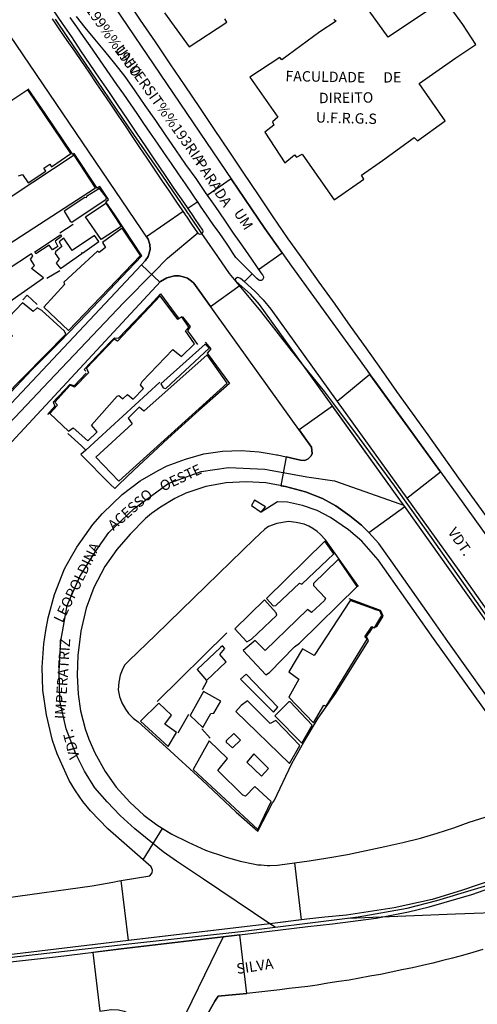
# Model space of a CAD drawing. Extents: x 178293 to 180714, y 1674274 to 1677052.
# Drawn here: x 178513 to 178623, y 1676008 to 1676245 of the extents above; entities that cross this region are included whole.
import ezdxf
from ezdxf.enums import TextEntityAlignment as Align

# ---------------------------------------------------------------- set-up
doc = ezdxf.new("R2010")
doc.units = 0
doc.header["$MEASUREMENT"] = 0
for name, color, linetype in [('IMAGEM', 7, 'CONTINUOUS'), ('V-CANTEIRO', 6, 'CONTINUOUS'), ('V-CRUZAMENTO', 1, 'CONTINUOUS'), ('V-EDIFICACAO', 2, 'CONTINUOUS'), ('V-EDIFICACAO_IDENTIFICADA', 6, 'CONTINUOUS'), ('V-EIXO_DE_LOGRADOURO', 3, 'CONTINUOUS'), ('V-ESCADA', 4, 'CONTINUOUS'), ('V-LOTE', 1, 'CONTINUOUS'), ('V-NOME_DOS_LOGRADOUROS', 7, 'CONTINUOUS'), ('V-PONTE_VIADUTO_PASSARELA', 2, 'CONTINUOUS'), ('V-QUADRA', 5, 'CONTINUOUS'), ('V-TESTADA', 6, 'CONTINUOUS')]:
    doc.layers.add(name, color=color, linetype=linetype)
picture_1 = doc.add_image_def('image1.jpg', size_in_pixel=(4028, 4629))

msp = doc.modelspace()

# ---------------------------------------------------------------- linework, layer by layer
at = {"layer": 'V-CANTEIRO', "flags": 128}
for points in [[(178521.21, 1676246.96), (178523.45, 1676243.69), (178525.7, 1676240.44), (178527.9, 1676237.12), (178530.1, 1676233.81), (178532.36, 1676230.55), (178534.63, 1676227.29), (178536.85, 1676223.96), (178539.11, 1676220.63), (178541.37, 1676217.31), (178543.63, 1676214), (178545.88, 1676210.67), (178548.13, 1676207.34), (178550.39, 1676204.01), (178552.65, 1676200.68), (178553.7, 1676199.13), (178555.07, 1676197.13), (178555.34, 1676196.75), (178556.51, 1676195.02), (178557.07, 1676194.22), (178557.28, 1676193.94), (178557.35, 1676193.75), (178557.35, 1676193.53), (178557.29, 1676193.35), (178557.17, 1676193.15), (178557.12, 1676193.11), (178556.93, 1676192.97), (178556.66, 1676192.94), (178556.46, 1676192.95), (178556.35, 1676193.04), (178556.14, 1676193.28), (178556.11, 1676193.31), (178554.7, 1676195.41), (178553.45, 1676197.23), (178553.32, 1676197.43), (178552.89, 1676198.06), (178551.08, 1676200.71), (178549.29, 1676203.36), (178547.5, 1676206), (178545.72, 1676208.62), (178543.95, 1676211.24), (178542.18, 1676213.85), (178540.43, 1676216.46), (178538.69, 1676219.07), (178536.94, 1676221.66), (178535.17, 1676224.24), (178533.43, 1676226.82), (178531.69, 1676229.38), (178529.95, 1676231.94), (178528.22, 1676234.5), (178526.49, 1676237.06), (178524.67, 1676239.57), (178522.93, 1676242.17), (178521.16, 1676244.77)], [(178526.86, 1676245.38), (178528.96, 1676242.74), (178531.29, 1676239.94), (178533.67, 1676237.03), (178536.11, 1676234.02), (178538.55, 1676230.95), (178540.97, 1676227.48), (178543.39, 1676223.93), (178545.91, 1676220.38), (178548.3, 1676216.86), (178550.75, 1676213.32), (178553.2, 1676209.78), (178555.62, 1676206.39), (178557.88, 1676203.03), (178559.11, 1676201.31), (178560.32, 1676199.62), (178562.54, 1676196.34), (178564.67, 1676193.26), (178566.11, 1676191.19), (178566.86, 1676190.11), (178569.05, 1676186.97), (178570.29, 1676185.17), (178571.31, 1676183.68), (178571.67, 1676183.17), (178571.76, 1676183.05), (178571.96, 1676182.69), (178571.96, 1676182.5), (178571.88, 1676182.3), (178571.69, 1676182.03), (178571.4, 1676181.86), (178571.06, 1676181.82), (178570.81, 1676181.88), (178570.3, 1676182.31), (178568.43, 1676184.27), (178566.44, 1676186.25), (178565.32, 1676187.34), (178564.52, 1676188.57), (178563.83, 1676189.6), (178563.01, 1676190.83), (178561.47, 1676193.11), (178559.81, 1676195.35), (178558.21, 1676197.64), (178556.8, 1676199.76), (178556.57, 1676200.11), (178554.88, 1676202.59), (178553.19, 1676205.06), (178551.48, 1676207.52), (178549.77, 1676209.98), (178548.09, 1676212.43), (178546.43, 1676214.87), (178544.78, 1676217.27), (178543.11, 1676219.6), (178541.52, 1676221.99), (178539.91, 1676224.37), (178538.3, 1676226.71), (178536.66, 1676229.03), (178535.02, 1676231.34), (178533.41, 1676233.65), (178531.81, 1676235.96), (178530.21, 1676238.27), (178528.61, 1676240.58), (178527.02, 1676242.86), (178525.43, 1676245.13)]]:
    msp.add_lwpolyline(points, dxfattribs=at)
at = {"layer": 'V-CANTEIRO'}
for points in [[(178643.18, 1676075.07), (178612.1, 1676118.89), (178605.71, 1676127.78), (178605.2, 1676128.49), (178588.46, 1676151.78), (178581.49, 1676161.48), (178571, 1676176.08), (178568.78, 1676178.57), (178565.38, 1676181.57), (178565.36, 1676181.59), (178565.36, 1676181.6), (178565.22, 1676182.1), (178565.32, 1676182.41), (178565.66, 1676182.67), (178566.43, 1676182.42), (178569.89, 1676179.3), (178571.88, 1676177.19), (178573.67, 1676174.92), (178589.64, 1676152.74), (178606.42, 1676129.44), (178618.94, 1676112.04), (178640.27, 1676081.97)], [(178647.55, 1676046.54), (178638.92, 1676042.19), (178628.86, 1676038.14), (178619.62, 1676035), (178612.54, 1676032.88), (178603.41, 1676030.83), (178591.89, 1676029.12), (178586.7, 1676028.64), (178582.39, 1676028.12), (178573.44, 1676027.05), (178537.42, 1676022.74), (178463.68, 1676013.92), (178453.94, 1676012.12), (178444.63, 1676010.1), (178431.38, 1676006.63)], [(178434.91, 1676005.66), (178446.45, 1676008.68), (178459.23, 1676011.38), (178470.56, 1676013.21), (178475.59, 1676013.67), (178501.58, 1676016.82), (178521.84, 1676019.08), (178537.64, 1676020.97), (178562.23, 1676023.91), (178582.62, 1676026.34), (178588.52, 1676027.05), (178599.08, 1676028.36), (178606.85, 1676029.86), (178611.84, 1676031.12), (178622.11, 1676034.09), (178629.68, 1676036.7), (178637.35, 1676039.7), (178642.17, 1676041.97), (178648.44, 1676045.31)]]:
    msp.add_lwpolyline(points, dxfattribs=at)
at = {"layer": 'V-CRUZAMENTO', "linetype": 'Continuous', "flags": 128}
for points in [[(178564.19, 1676206.28), (178558.38, 1676202.33), (178559.11, 1676201.31), (178560.32, 1676199.62), (178562.54, 1676196.34), (178564.67, 1676193.26), (178566.11, 1676191.19), (178566.86, 1676190.11), (178569.05, 1676186.97), (178570.29, 1676185.17), (178570.75, 1676184.5), (178576.41, 1676188.48), (178572.27, 1676194.37)], [(178564.52, 1676188.57), (178563.83, 1676189.6), (178563.01, 1676190.83), (178561.47, 1676193.11), (178559.81, 1676195.35), (178558.21, 1676197.64), (178556.8, 1676199.76), (178556.57, 1676200.11), (178556.14, 1676200.74), (178553.7, 1676199.13), (178555.07, 1676197.13), (178555.34, 1676196.75), (178556.51, 1676195.02), (178557.07, 1676194.22), (178557.28, 1676193.94), (178557.35, 1676193.75), (178557.35, 1676193.53), (178557.29, 1676193.35), (178557.17, 1676193.14), (178556.93, 1676192.97), (178556.66, 1676192.94), (178556.46, 1676192.95), (178556.35, 1676193.04), (178556.14, 1676193.28), (178556.11, 1676193.31), (178554.7, 1676195.41), (178553.45, 1676197.23), (178553.32, 1676197.43), (178552.89, 1676198.06), (178552.63, 1676198.44), (178543.75, 1676192.38), (178544.14, 1676191.8), (178544.57, 1676190.46), (178544.62, 1676189.26), (178544.18, 1676187.63), (178543.49, 1676186.57), (178542.57, 1676185.59), (178547.02, 1676181.46), (178547.15, 1676181.61), (178548.68, 1676182.48), (178550.52, 1676182.95), (178551.63, 1676182.97), (178552.59, 1676182.71), (178553.65, 1676182.41), (178554.59, 1676181.67), (178555.15, 1676181.23), (178559.21, 1676175.58), (178566.35, 1676180.71), (178565.36, 1676181.59), (178565.36, 1676181.6), (178565.22, 1676182.1), (178565.32, 1676182.41), (178565.66, 1676182.67), (178566.43, 1676182.42), (178567.37, 1676181.57), (178569.22, 1676183.44), (178568.43, 1676184.27), (178566.44, 1676186.25), (178565.32, 1676187.34)], [(178588.57, 1676151.62), (178580.55, 1676145.86), (178583.49, 1676141.76), (178583.63, 1676140.2), (178583.43, 1676139.64), (178582.71, 1676138.88), (178581.93, 1676138.53), (178580.87, 1676138.56), (178577.43, 1676139.36), (178576.12, 1676132.44), (178577.26, 1676132.23), (178582.04, 1676130.97), (178586.18, 1676129.4), (178589.37, 1676127.64), (178592.73, 1676125.24), (178595.52, 1676122.93), (178597.33, 1676121.22), (178605.96, 1676127.43), (178605.71, 1676127.78), (178605.2, 1676128.49)], [(178542.98, 1676042.41), (178547.63, 1676049.98), (178549.87, 1676048.6), (178553.77, 1676046.63), (178557.98, 1676044.77), (178559.37, 1676044.29), (178561.37, 1676043.59), (178562.69, 1676043.13), (178566.33, 1676042.06), (178569.42, 1676041.46), (178570.58, 1676041.24), (178571.42, 1676041.18), (178572.82, 1676041.09), (178573.49, 1676041.09), (178575.35, 1676041.16), (178575.84, 1676041.21), (178579.38, 1676041.67), (178581.02, 1676027.96), (178573.44, 1676027.05), (178539.41, 1676022.98), (178537.68, 1676037.41), (178544.54, 1676038.58), (178545.13, 1676039.27), (178545.22, 1676039.93), (178544.93, 1676040.7)], [(178566.26, 1676024.39), (178562.23, 1676023.91), (178537.64, 1676020.97), (178530.82, 1676020.15), (178532.51, 1676006), (178535.32, 1676006.36), (178537.07, 1676006.34), (178538.4, 1676006), (178539.59, 1676005.46), (178541.38, 1676003.99), (178542.24, 1676002.8), (178543.04, 1676000.87), (178543.21, 1675999.73), (178543.17, 1675998.03), (178543.01, 1675997.49), (178542.24, 1675996.13), (178550.66, 1675991.48), (178553.12, 1675995.93), (178556.64, 1676002.02), (178560.21, 1676008.37), (178561.04, 1676009.63), (178563.52, 1676009.82), (178567.95, 1676010.22)]]:
    msp.add_lwpolyline(points, close=True, dxfattribs=at)
at = {"layer": 'V-CRUZAMENTO'}
msp.add_lwpolyline([(178606.42, 1676129.44), (178614.56, 1676135.81), (178597.57, 1676159.22), (178589.64, 1676152.74)], close=True, dxfattribs=at)
at = {"layer": 'V-EDIFICACAO'}
msp.add_lwpolyline([(178512.93, 1676207.05), (178513.89, 1676207.34), (178515.25, 1676205.37), (178519.52, 1676208.17), (178519.07, 1676208.9), (178520.47, 1676209.82), (178520.88, 1676209.19), (178525.53, 1676212.37), (178515.19, 1676227.73), (178510.9, 1676224.87)], dxfattribs=at)
at = {"layer": 'V-EDIFICACAO', "flags": 128}
for points in [[(178499.35, 1676183.64), (178506.06, 1676187.68), (178531.51, 1676204.16), (178526.35, 1676212.02), (178501.19, 1676195.36), (178494.64, 1676191.02)], [(178525.4, 1676196.11), (178525.81, 1676195.89), (178534.05, 1676201.42), (178534.18, 1676201.77), (178532.46, 1676204), (178529.31, 1676202.03), (178529.22, 1676201.71), (178528.93, 1676201.81), (178523.94, 1676198.53)], [(178531.95, 1676188.86), (178523.87, 1676181.42), (178524, 1676180.85), (178519.07, 1676175.41), (178525.02, 1676169.78), (178542.35, 1676187.87), (178537.93, 1676194.4), (178533.21, 1676191.02), (178533.91, 1676189.81), (178532.37, 1676188.57)], [(178535.96, 1676167.71), (178529.31, 1676160.71), (178529.82, 1676159.63), (178526.48, 1676156.13), (178525.43, 1676156.61), (178521.74, 1676152.57), (178522.38, 1676151.84), (178520.47, 1676149.8), (178524.99, 1676145.57), (178526.1, 1676146.37), (178529.69, 1676143.28), (178531.89, 1676145.38), (178530.55, 1676147), (178536.69, 1676154), (178537.11, 1676154.13), (178538.06, 1676153.36), (178539.17, 1676154.38), (178540.6, 1676153.3), (178543.08, 1676155.84), (178542.32, 1676156.7), (178542.77, 1676157.56), (178550.11, 1676165.2), (178552.18, 1676163.57), (178555.33, 1676166.6), (178553.17, 1676169.71), (178553.99, 1676170.64), (178552.28, 1676173.12), (178551.32, 1676172.45), (178547.06, 1676178.14), (178536.76, 1676167.2)], [(178509.08, 1676171.4), (178509.21, 1676170.86), (178511.5, 1676168.5), (178502.94, 1676159.66), (178509.24, 1676153.59), (178524.32, 1676168.95), (178524, 1676169.62), (178518.59, 1676174.64), (178517.48, 1676175.25), (178516.49, 1676174.39), (178513.92, 1676176.46)], [(178547.82, 1676156), (178548.43, 1676155.88), (178558.83, 1676165.55), (178557.94, 1676166.53), (178547.19, 1676156.96)], [(178542.04, 1676151.36), (178539.33, 1676148.72), (178540.35, 1676147.32), (178531.6, 1676139.34), (178537.14, 1676133.58), (178563.22, 1676157.09), (178558.38, 1676163.96), (178543.12, 1676150.37)], [(178574.29, 1676103.55), (178574.89, 1676103.65), (178580.59, 1676108.96), (178581.19, 1676108.74), (178588.89, 1676116.08), (178586.69, 1676119.14), (178572.63, 1676105.3)], [(178583.96, 1676108.42), (178586.88, 1676105.4), (178586.63, 1676104.79), (178583.48, 1676101.96), (178582.56, 1676102.63), (178572.35, 1676092.83), (178569.9, 1676095.22), (178567.07, 1676092.76), (178572.54, 1676086.92), (178573.4, 1676087.46), (178579.41, 1676093.66), (178580.62, 1676094.52), (178594.52, 1676108.17), (178590.19, 1676114.56), (178589.84, 1676114.59), (178583.96, 1676108.9)], [(178567.96, 1676094.9), (178569.07, 1676095.51), (178575.15, 1676101.3), (178575.02, 1676101.87), (178572.16, 1676104.95), (178565.03, 1676098.02)], [(178561.6, 1676093.49), (178555.97, 1676088.22), (178558.26, 1676085.58), (178562.96, 1676090.1), (178561.46, 1676091.86), (178562.63, 1676093.27), (178562.08, 1676093.91)], [(178566.43, 1676085.93), (178574.38, 1676077.95), (178575.43, 1676079.13), (178567.74, 1676087.11)], [(178554.25, 1676077.15), (178557.3, 1676074.23), (178559.24, 1676077.63), (178560.01, 1676077.69), (178561.66, 1676080.59), (178557.49, 1676082.94)], [(178568.12, 1676080.68), (178566.56, 1676079.54), (178565.29, 1676078.11), (178578.23, 1676065.61), (178580.71, 1676069.96), (178574.92, 1676075.91), (178573.52, 1676075.24)], [(178549, 1676069.68), (178550.97, 1676073.08), (178548.17, 1676075.09), (178549.76, 1676077.19), (178546.71, 1676080.11), (178542.35, 1676075.82)], [(178578.01, 1676080.4), (178574.7, 1676077.06), (178581.16, 1676070.51), (178583.7, 1676074.86), (178578.36, 1676080.43)], [(178562.96, 1676070.76), (178564.46, 1676069.36), (178566.43, 1676071.21), (178564.84, 1676072.8), (178562.96, 1676071.08)], [(178555.01, 1676064.18), (178570.57, 1676049.7), (178573.81, 1676056.42), (178569.87, 1676060.1), (178567.61, 1676057.75), (178567, 1676058.01), (178560.96, 1676063.92), (178563.31, 1676066.78), (178558.86, 1676071.05)], [(178567.93, 1676065.89), (178571.46, 1676062.55), (178573.11, 1676064.4), (178569.58, 1676067.93)]]:
    msp.add_lwpolyline(points, close=True, dxfattribs=at)
at = {"layer": 'V-EDIFICACAO'}
for points in [[(178529.13, 1676197.18), (178533.96, 1676200.44), (178537.68, 1676194.87), (178532.85, 1676191.71), (178529.13, 1676197.18)], [(178523.08, 1676192.86), (178523.33, 1676192.44), (178521.8, 1676191.27), (178522.41, 1676190.03), (178521.13, 1676189.25), (178520.38, 1676190.35), (178517.15, 1676188.29), (178516.9, 1676188.71), (178523.08, 1676192.86)], [(178522.73, 1676186.98), (178522.03, 1676186.03), (178523.08, 1676184.73), (178528.23, 1676188.32), (178528.2, 1676188.57), (178528.36, 1676188.42), (178532.33, 1676191.22), (178531.27, 1676192.69), (178525.88, 1676189.08), (178523.85, 1676192.03), (178522.79, 1676191.12), (178523.43, 1676190.01), (178521.84, 1676188.77), (178521.77, 1676188.35)], [(178505.07, 1676174.37), (178504.59, 1676173.98), (178505.27, 1676172.91), (178506.01, 1676173.43), (178518.94, 1676182.47), (178516.08, 1676184.73), (178516.84, 1676185.43), (178515.89, 1676186.98), (178516.4, 1676187.68), (178516.08, 1676188.29), (178504.31, 1676180.53), (178507.24, 1676175.98)], [(178592.8, 1676104.79), (178584.18, 1676091.56), (178581.35, 1676093.22), (178578.07, 1676087.65), (178580.49, 1676085.87), (178578.01, 1676081.57), (178583.99, 1676075.4), (178586.5, 1676079.6), (178587.07, 1676079.41), (178596.9, 1676095.51), (178596.33, 1676096.08), (178598.02, 1676098.59), (178598.68, 1676098.27), (178599.25, 1676099.23), (178600.47, 1676101.2), (178599.98, 1676102.34), (178599.91, 1676102.36), (178598.96, 1676102.58), (178597.91, 1676102.96)]]:
    msp.add_lwpolyline(points, close=True, dxfattribs=at)
at = {"layer": 'V-EDIFICACAO_IDENTIFICADA'}
for points in [[(178588.91, 1676244.75), (178589.41, 1676244.25), (178585.47, 1676241.66), (178576.37, 1676234.93), (178575.85, 1676235.52), (178568.68, 1676230.75), (178575.37, 1676221.12), (178574.14, 1676219.98), (178574.46, 1676219.25), (178572.25, 1676217.57), (178577.05, 1676210.16), (178579.42, 1676212.07), (178579.87, 1676211.48), (178581.24, 1676212.21), (178581.44, 1676211.98), (178588.92, 1676201.21), (178588.92, 1676201.21), (178596.06, 1676206.21), (178595.54, 1676207.16), (178600.61, 1676210.75), (178608.2, 1676216.25), (178609, 1676215.43), (178615.71, 1676220.29), (178609.45, 1676229.25), (178618.21, 1676235.39), (178623.08, 1676238.62), (178619.96, 1676243.48), (178615.64, 1676249.48)], [(178611.43, 1676246.75), (178601.99, 1676240.43), (178596.37, 1676248.21)], [(178548.11, 1676246.26), (178554.07, 1676238.03), (178563.15, 1676244.03), (178562.67, 1676244.8)]]:
    msp.add_lwpolyline(points, dxfattribs=at)
at = {"layer": 'V-EIXO_DE_LOGRADOURO'}
for points in [[(178629.11, 1676096.23), (178620.54, 1676108.37), (178612.01, 1676120.51), (178605.89, 1676129.03), (178603.53, 1676132.32), (178595.05, 1676143.92), (178588.87, 1676152.12), (178586.69, 1676155.02), (178581.49, 1676161.48), (178578.66, 1676165), (178571.3, 1676174.48), (178565.38, 1676181.57), (178565.36, 1676181.6), (178563.77, 1676183.5), (178560.95, 1676187.58), (178557.12, 1676193.11), (178555.95, 1676194.81), (178554.38, 1676197.13), (178554.14, 1676197.55), (178553.67, 1676198.19), (178553.38, 1676198.6), (178547.71, 1676206.95), (178539.47, 1676218.84), (178531.82, 1676230.02), (178524.83, 1676240.29), (178521.88, 1676244.74)], [(178502.37, 1676138.7), (178520.31, 1676157.6), (178538.25, 1676176.5), (178545.53, 1676183.87), (178548.82, 1676187.2), (178556.14, 1676193.28)], [(178417.23, 1676001.4), (178439.02, 1676008.05), (178463.64, 1676013.2), (178487.26, 1676015.86), (178512.71, 1676019.19), (178537.52, 1676021.96), (178539.5, 1676022.18), (178566.45, 1676025.17), (178574.72, 1676026.19), (178582.52, 1676027.15), (178594.73, 1676028.66), (178606.54, 1676030.82), (178613.7, 1676032.65), (178630.17, 1676037.64)], [(178562.23, 1676023.91), (178551.69, 1676002.32), (178551.14, 1676001.2), (178533.06, 1675969.23), (178514.6, 1675937.46), (178511.63, 1675932.35), (178507.59, 1675925.4), (178479.64, 1675877.31), (178455.44, 1675834.4), (178451.4, 1675827.24), (178448.48, 1675822.07), (178432.07, 1675792.98), (178415.73, 1675763.63), (178411.17, 1675755.45), (178405.64, 1675745.51), (178370.69, 1675682.74), (178347.87, 1675642.48), (178342.95, 1675633.79), (178340.71, 1675629.84), (178339.9, 1675628.42)]]:
    msp.add_lwpolyline(points, dxfattribs=at)
at = {"layer": 'V-EIXO_DE_LOGRADOURO', "flags": 128}
msp.add_lwpolyline([(178574.72, 1676026.19), (178573.44, 1676027.05), (178557.5, 1676037.77), (178551, 1676042.13), (178547.77, 1676044.3), (178540.95, 1676049.86), (178537.47, 1676053.06), (178534.28, 1676056.39), (178531.36, 1676059.73), (178528.85, 1676063.76), (178526.77, 1676067.92), (178524.41, 1676073.9), (178522.88, 1676080.71), (178522.74, 1676087.8), (178523.16, 1676095.02), (178524.69, 1676103.64), (178527.75, 1676110.58), (178531.64, 1676116.84), (178534.7, 1676121.15), (178540.82, 1676126.98), (178549.02, 1676132.96), (178556.94, 1676135.88), (178563.48, 1676136.85), (178572.24, 1676136.43), (178573.15, 1676136.27), (178582.39, 1676134.62), (178589.06, 1676133.65), (178604.74, 1676128.12), (178605.71, 1676127.78)], dxfattribs=at)
at = {"layer": 'V-EIXO_DE_LOGRADOURO', "linetype": 'Continuous', "flags": 128}
msp.add_lwpolyline([(178592.32, 1676028.36), (178618.13, 1676029.44), (178631.58, 1676029.9), (178645.04, 1676028.28), (178656.4, 1676022.95), (178665.45, 1676014.38), (178674.26, 1676001.87), (178747.48, 1675893.66), (178754.78, 1675889.28), (178770.6, 1675888.36)], dxfattribs=at)
at = {"layer": 'V-ESCADA'}
msp.add_lwpolyline([(178571.41, 1676126.12), (178572.4, 1676127.38), (178569.77, 1676129.01), (178569.06, 1676127.67)], close=True, dxfattribs=at)
at = {"layer": 'V-LOTE', "flags": 128}
for points in [[(178542.36, 1676244.48), (178538.85, 1676249.74)], [(178545.94, 1676239.24), (178542.36, 1676244.48)], [(178549.5, 1676233.98), (178545.94, 1676239.24)], [(178553.06, 1676228.72), (178549.5, 1676233.98)], [(178556.6, 1676223.46), (178553.06, 1676228.72)], [(178560.14, 1676218.2), (178556.6, 1676223.46)], [(178563.68, 1676212.94), (178560.14, 1676218.2)], [(178567.22, 1676207.68), (178563.68, 1676212.94)], [(178570.76, 1676202.42), (178567.22, 1676207.68)], [(178574.3, 1676197.16), (178570.76, 1676202.42)], [(178577.88, 1676191.9), (178574.3, 1676197.16)], [(178522.89, 1676193.29), (178526.14, 1676195.4)], [(178581.66, 1676186.66), (178577.88, 1676191.9)], [(178585.38, 1676181.4), (178581.66, 1676186.66)], [(178519.75, 1676182.43), (178522.91, 1676184.23)], [(178589.16, 1676176.14), (178585.38, 1676181.4)], [(178592.86, 1676170.86), (178589.16, 1676176.14)], [(178596.64, 1676165.62), (178592.86, 1676170.86)], [(178600.36, 1676160.38), (178596.64, 1676165.62)], [(178604.06, 1676155.14), (178600.36, 1676160.38)], [(178547.01, 1676157.37), (178529.19, 1676141.02)], [(178607.84, 1676149.94), (178604.06, 1676155.14)], [(178611.56, 1676144.72), (178607.84, 1676149.94)], [(178524.85, 1676145), (178528.1, 1676142.02)], [(178615.28, 1676139.5), (178611.56, 1676144.72)], [(178528.1, 1676142.02), (178529.19, 1676141.02)], [(178619, 1676134.28), (178615.28, 1676139.5)], [(178546.35, 1676080.53), (178563.14, 1676097.06)], [(178558.29, 1676085.42), (178557.16, 1676083.35)], [(178553.91, 1676077.35), (178551.32, 1676072.93)], [(178559.1, 1676071.71), (178557.13, 1676073.92)]]:
    msp.add_lwpolyline(points, dxfattribs=at)
at = {"layer": 'V-LOTE'}
for points in [[(178517.43, 1676176.05), (178515.07, 1676178.32), (178514.03, 1676177.21)], [(178529.19, 1676141.02), (178528, 1676139.93), (178535.13, 1676132.74), (178536.12, 1676131.74)]]:
    msp.add_lwpolyline(points, dxfattribs=at)
at = {"layer": 'V-PONTE_VIADUTO_PASSARELA', "flags": 128}
msp.add_lwpolyline([(178626.48, 1676123.84), (178622.74, 1676129.06), (178619, 1676134.28)], dxfattribs=at)
at = {"layer": 'V-PONTE_VIADUTO_PASSARELA'}
msp.add_lwpolyline([(178717.41, 1675945.76), (178710.37, 1675955.64), (178686.99, 1675989.66), (178682.87, 1675995.31), (178664.69, 1676021.8), (178657.18, 1676032.74), (178638.03, 1676060.64), (178612.9, 1676095.69), (178599.58, 1676114.62), (178595.6, 1676119.07), (178592.44, 1676121.84), (178588.05, 1676124.82), (178584.84, 1676126.5), (178581.32, 1676127.71), (178577.75, 1676128.49), (178575.28, 1676128.6), (178571.41, 1676126.12)], dxfattribs=at)
at = {"layer": 'V-QUADRA'}
for points in [[(178474.18, 1676285.39), (178417.17, 1676230.53), (178398.89, 1676212.67), (178397.89, 1676211.69), (178397.36, 1676210.69), (178397.24, 1676209.62), (178397.34, 1676208.99), (178398.27, 1676207.84), (178482.65, 1676128.79), (178482.65, 1676128.79), (178483.79, 1676127.63), (178484.8, 1676126.97), (178485.81, 1676126.73), (178487.35, 1676126.95), (178542.57, 1676185.59), (178543.49, 1676186.57), (178544.15, 1676187.59), (178544.18, 1676187.64), (178544.62, 1676189.26), (178544.57, 1676190.46), (178544.14, 1676191.8), (178504.55, 1676250.2)], [(178536.1, 1676247.7), (178572.27, 1676194.37), (178572.27, 1676194.37), (178578.68, 1676185.26), (178596.89, 1676160.15), (178597.61, 1676159.15), (178598.34, 1676158.15), (178618.36, 1676130.57), (178648.62, 1676088.46)], [(178509.94, 1676033.29), (178530.69, 1676036.15), (178535.68, 1676037.06), (178537.23, 1676037.33), (178537.68, 1676037.41), (178544.54, 1676038.58), (178545.13, 1676039.27), (178545.22, 1676039.93), (178544.93, 1676040.7), (178534.46, 1676049.86), (178530.33, 1676054.19), (178528.45, 1676056.49), (178526.71, 1676058.98), (178525.18, 1676061.54), (178522.31, 1676067.91), (178521.15, 1676071.17), (178519.69, 1676077.28), (178518.8, 1676083.21), (178518.62, 1676088.82), (178519.03, 1676094.37), (178519.54, 1676097.61), (178520.1, 1676100.69), (178521.6, 1676106.26), (178524.07, 1676112.42), (178525.48, 1676115.01), (178527.01, 1676117.68), (178530.85, 1676123.11), (178533.17, 1676125.78), (178537.92, 1676130.34), (178542.28, 1676133.64), (178546.62, 1676136.15), (178548.79, 1676137.21), (178553.17, 1676138.87), (178557.58, 1676140.12), (178562.05, 1676140.79), (178566.57, 1676140.89), (178570.89, 1676140.58), (178573.33, 1676140.2), (178575.06, 1676139.92), (178575.33, 1676139.85), (178580.87, 1676138.56), (178581.93, 1676138.53), (178582.71, 1676138.88), (178583.43, 1676139.64), (178583.63, 1676140.2), (178583.49, 1676141.76), (178555.15, 1676181.23), (178554.59, 1676181.67), (178553.65, 1676182.41), (178552.59, 1676182.71), (178551.63, 1676182.97), (178550.52, 1676182.95), (178548.68, 1676182.48), (178547.15, 1676181.61), (178473.34, 1676102.08)], [(178625.46, 1676082.12), (178620.91, 1676088.52), (178616.36, 1676094.92), (178611.81, 1676101.41), (178607.26, 1676107.9), (178602.71, 1676114.39), (178599.71, 1676118.53), (178597.33, 1676121.22), (178595.52, 1676122.93), (178592.73, 1676125.24), (178589.37, 1676127.64), (178586.18, 1676129.4), (178582.04, 1676130.97), (178577.26, 1676132.23), (178572.48, 1676133.13), (178567.81, 1676133.42), (178562.95, 1676133.11), (178558.05, 1676132.25), (178553.27, 1676130.63), (178550.6, 1676129.39), (178547.15, 1676127.3), (178545.01, 1676125.75), (178543.53, 1676124.52), (178539.84, 1676120.76), (178536.63, 1676117.07), (178533.73, 1676112.98), (178531.09, 1676107.96), (178529.26, 1676103.01), (178527.97, 1676097.42), (178527.26, 1676091.57), (178527.09, 1676086.84), (178527.35, 1676082.3), (178527.9, 1676078.3), (178529.02, 1676073.92), (178529.88, 1676071.45), (178531.33, 1676068.19), (178533.83, 1676063.67), (178536.47, 1676059.93), (178539.73, 1676056.29), (178543.16, 1676053.2), (178546.23, 1676050.84), (178549.87, 1676048.6), (178553.77, 1676046.63), (178557.98, 1676044.77), (178559.37, 1676044.29), (178561.37, 1676043.59), (178562.69, 1676043.13), (178566.33, 1676042.06), (178569.42, 1676041.46), (178570.58, 1676041.24), (178570.58, 1676041.24), (178571.42, 1676041.18), (178572.82, 1676041.09), (178573.49, 1676041.09), (178575.35, 1676041.16), (178575.84, 1676041.21), (178579.38, 1676041.67), (178582.95, 1676042.15), (178587.44, 1676042.93), (178592.2, 1676043.71), (178596.69, 1676044.65), (178601.18, 1676045.59), (178605.46, 1676046.6), (178609.74, 1676047.64), (178613.74, 1676048.86), (178617.74, 1676050.08), (178621.44, 1676051.46), (178625.35, 1676052.68)], [(178624.75, 1676020.83), (178622.31, 1676020.13), (178619.87, 1676019.42), (178617.47, 1676018.78), (178615.08, 1676018.16), (178612.7, 1676017.54), (178610.2, 1676016.98), (178607.8, 1676016.43), (178605.25, 1676015.91), (178602.69, 1676015.36), (178600.13, 1676014.82), (178597.57, 1676014.39), (178595.08, 1676013.94), (178592.59, 1676013.49), (178590.05, 1676013.1), (178587.44, 1676012.72), (178584.9, 1676012.26), (178582.58, 1676011.95), (178580.34, 1676011.69), (178578.11, 1676011.44), (178575.88, 1676011.14), (178573.67, 1676010.87), (178567.95, 1676010.22), (178563.52, 1676009.82), (178561.04, 1676009.63), (178560.21, 1676008.37), (178556.64, 1676002.02)]]:
    msp.add_lwpolyline(points, dxfattribs=at)
at = {"layer": 'V-TESTADA'}
for p, q in [((178542.36, 1676244.48), (178538.85, 1676249.74)), ((178545.94, 1676239.24), (178542.36, 1676244.48)), ((178549.5, 1676233.98), (178545.94, 1676239.24)), ((178553.06, 1676228.72), (178549.5, 1676233.98)), ((178519.35, 1676222.06), (178515.32, 1676227.93)), ((178556.6, 1676223.46), (178553.06, 1676228.72)), ((178560.14, 1676218.2), (178556.6, 1676223.46)), ((178526.05, 1676212.12), (178519.35, 1676222.06)), ((178563.68, 1676212.94), (178560.14, 1676218.2)), ((178526.34, 1676212.41), (178526.05, 1676212.12)), ((178531.92, 1676204.09), (178526.34, 1676212.41)), ((178567.22, 1676207.68), (178563.68, 1676212.94)), ((178570.76, 1676202.42), (178567.22, 1676207.68)), ((178532.58, 1676204.42), (178531.92, 1676204.09)), ((178534.62, 1676201.34), (178532.58, 1676204.42)), ((178574.3, 1676197.16), (178570.76, 1676202.42)), ((178533.95, 1676200.8), (178534.62, 1676201.34)), ((178536.15, 1676197.6), (178533.95, 1676200.8)), ((178542.68, 1676187.74), (178536.15, 1676197.6)), ((178577.88, 1676191.9), (178574.3, 1676197.16)), ((178581.66, 1676186.66), (178577.88, 1676191.9)), ((178536.22, 1676181), (178542.68, 1676187.74)), ((178585.38, 1676181.4), (178581.66, 1676186.66)), ((178529.47, 1676173.93), (178536.22, 1676181)), ((178589.16, 1676176.14), (178585.38, 1676181.4)), ((178544.58, 1676175.83), (178547.12, 1676178.62)), ((178592.86, 1676170.86), (178589.16, 1676176.14)), ((178522.81, 1676167.02), (178529.47, 1676173.93)), ((178596.64, 1676165.62), (178592.86, 1676170.86)), ((178516.15, 1676160.32), (178522.81, 1676167.02)), ((178600.36, 1676160.38), (178596.64, 1676165.62)), ((178510.03, 1676153.79), (178516.15, 1676160.32)), ((178528.8, 1676160.39), (178529.15, 1676160.01)), ((178604.06, 1676155.14), (178600.36, 1676160.38)), ((178563.73, 1676157.07), (178556.41, 1676150.58)), ((178607.84, 1676149.94), (178604.06, 1676155.14)), ((178556.41, 1676150.58), (178548.88, 1676143.84)), ((178611.56, 1676144.72), (178607.84, 1676149.94)), ((178615.28, 1676139.5), (178611.56, 1676144.72)), ((178548.88, 1676143.84), (178540.69, 1676136.23)), ((178619, 1676134.28), (178615.28, 1676139.5)), ((178575.15, 1676123.39), (178573.12, 1676122.64)), ((178577.98, 1676123.8), (178575.15, 1676123.39)), ((178579.77, 1676123.6), (178577.98, 1676123.8)), ((178581.72, 1676123.18), (178579.77, 1676123.6)), ((178572.28, 1676121.98), (178571.08, 1676120.89)), ((178573.12, 1676122.64), (178572.28, 1676121.98)), ((178582.85, 1676122.68), (178581.72, 1676123.18)), ((178583.81, 1676122.14), (178582.85, 1676122.68)), ((178584.85, 1676121.43), (178583.81, 1676122.14)), ((178585.55, 1676120.76), (178584.85, 1676121.43)), ((178569.7, 1676119.6), (178564.09, 1676114.11)), ((178571.08, 1676120.89), (178569.7, 1676119.6)), ((178586.88, 1676119.39), (178585.55, 1676120.76)), ((178594.78, 1676108.2), (178586.88, 1676119.39)), ((178564.09, 1676114.11), (178558.14, 1676108.33)), ((178558.14, 1676108.33), (178552.11, 1676102.51)), ((178600.14, 1676102.44), (178592.57, 1676105.22)), ((178552.11, 1676102.51), (178545.96, 1676096.52)), ((178545.96, 1676096.52), (178539.6, 1676090.4)), ((178539.6, 1676090.4), (178538.56, 1676089.32)), ((178538.07, 1676088.49), (178537.44, 1676086.86)), ((178538.56, 1676089.32), (178538.07, 1676088.49)), ((178589.35, 1676082.49), (178593.34, 1676088.94)), ((178537.44, 1676086.86), (178537.11, 1676085.16)), ((178537.11, 1676085.16), (178536.94, 1676083.29)), ((178536.94, 1676083.29), (178537.28, 1676081.71)), ((178537.28, 1676081.71), (178537.86, 1676080.17)), ((178585.1, 1676076.5), (178589.35, 1676082.49)), ((178537.86, 1676080.17), (178538.69, 1676078.67)), ((178538.69, 1676078.67), (178539.48, 1676077.63)), ((178539.48, 1676077.63), (178540.57, 1676076.51)), ((178540.57, 1676076.51), (178541.74, 1676075.59)), ((178581.65, 1676070.72), (178585.1, 1676076.5)), ((178541.74, 1676075.59), (178548.48, 1676069.52)), ((178548.48, 1676069.52), (178557.06, 1676061.7)), ((178578.77, 1676065.56), (178581.65, 1676070.72)), ((178574.52, 1676056.62), (178578.77, 1676065.56)), ((178557.06, 1676061.7), (178565.39, 1676053.88)), ((178570.56, 1676049.3), (178574.1, 1676056.12)), ((178574.1, 1676056.12), (178574.52, 1676056.62)), ((178565.39, 1676053.88), (178570.56, 1676049.3))]:
    msp.add_line(p, q, dxfattribs=at)
for points in [[(178547.12, 1676178.62), (178550.71, 1676173.79), (178551.45, 1676172.79)], [(178536.04, 1676168.05), (178537.04, 1676167.97), (178544.58, 1676175.83)], [(178551.45, 1676172.79), (178552.45, 1676173.12), (178554.29, 1676170.75), (178553.66, 1676169.75)], [(178553.66, 1676169.75), (178554.38, 1676168.75), (178556.03, 1676166.47)], [(178536.04, 1676168.05), (178535.09, 1676167.05), (178528.8, 1676160.39)], [(178557.87, 1676166.97), (178559.28, 1676165.35), (178558.41, 1676164.35), (178563.73, 1676157.07)], [(178529.29, 1676159.52), (178526.33, 1676156.47), (178525.33, 1676156.78)], [(178521.3, 1676152.57), (178522.26, 1676153.57), (178524.37, 1676155.78), (178525.33, 1676156.78)], [(178521.3, 1676152.57), (178521.71, 1676151.57), (178519.97, 1676149.62)], [(178540.69, 1676136.23), (178537.12, 1676132.72), (178536.12, 1676131.74)], [(178600.77, 1676101.05), (178600.32, 1676102.04), (178600.14, 1676102.44)], [(178598.22, 1676098.21), (178599.22, 1676098.56), (178600.14, 1676100.04), (178600.77, 1676101.05)], [(178596.76, 1676096.13), (178597.46, 1676097.13), (178597.52, 1676097.21), (178598.22, 1676098.21)], [(178593.34, 1676088.94), (178597.19, 1676095.13), (178596.76, 1676096.13)]]:
    msp.add_lwpolyline(points, dxfattribs=at)

# ---------------------------------------------------------------- texts
at = {"layer": 'V-NOME_DOS_LOGRADOUROS'}
for s, rotation, p in [('ESTA%%199%%195O', 305.5452, (178531.46, 1676245.17)), ('UNIVERSIT%%193RIA', 305.5452, (178546.76, 1676224.02)), ('FACULDADE', 358.9592, (178586.83, 1676230.56)), ('DE', 0.6361, (178602.93, 1676230.41)), ('DIREITO', 0.6361, (178591.83, 1676225.5)), ('U.F.R.G.S', 358.4533, (178591.88, 1676220.6)), ('PARADA', 302.9859, (178559.69, 1676205.19)), ('UM', 302.9859, (178566.86, 1676196.41)), ('OESTE', 25.0109, (178552.12, 1676134.09)), ('ACESSO', 41.2677, (178540.05, 1676126.47)), ('VDT.', 304.6195, (178619.03, 1676118.81)), ('LEOPOLDINA', 63.9365, (178527.28, 1676109.04)), ('IMPERATRIZ', 86.2639, (178523.88, 1676085.97)), ('VDT.', 104.1811, (178525.91, 1676070.3)), ('SILVA', 8.6156, (178569.9, 1676016.51))]:
    msp.add_text(s, height=2.5, rotation=rotation, dxfattribs=at).set_placement(p, align=Align.MIDDLE)

# ---------------------------------------------------------------- referenced raster images: frames only (the image files are external)
at = {"layer": 'IMAGEM', "linetype": 'Continuous'}
image = msp.add_image(picture_1, insert=(178295.27, 1674274.2), size_in_units=(2417.52, 2778.23), dxfattribs=at)
image.dxf.flags = 7

doc.saveas('drawing.dxf')
